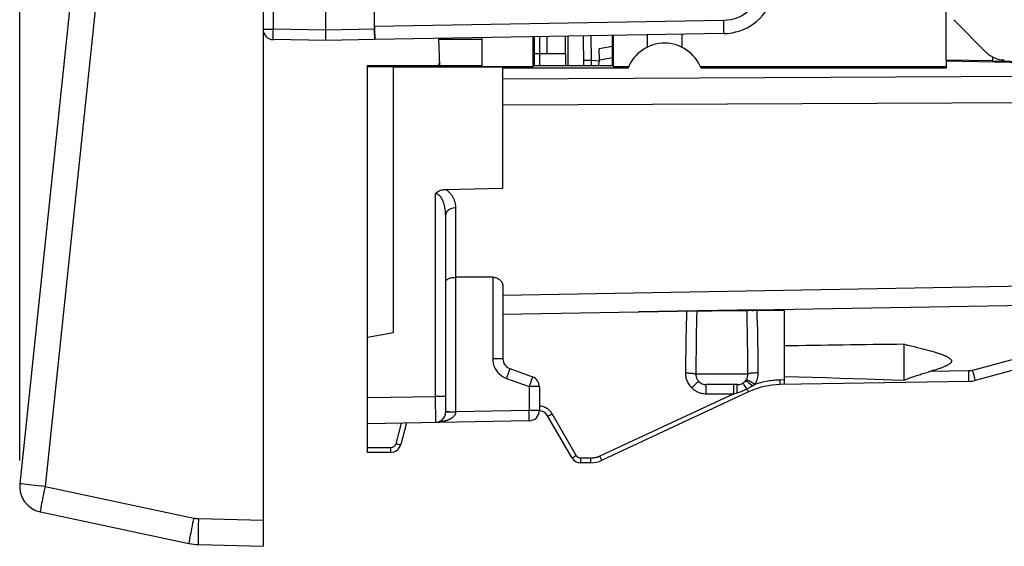
# Model space of a CAD drawing. Units: millimetres. Extents: x -67.6 to 25.9, y -25 to 49.8.
# Drawn here: x -67.6 to -48.8, y -25 to -14.9 of the extents above; entities that cross this region are included whole.
import ezdxf

# ---------------------------------------------------------------- set-up
doc = ezdxf.new("R2010")
doc.units = ezdxf.units.MM
doc.header["$LTSCALE"] = 16.335
doc.layers.get('0').update_dxf_attribs({"linetype": 'CONTINUOUS'})
for name, color, linetype in [('ASSI', 7, 'CONTINUOUS'), ('DRAFT', 7, 'CONTINUOUS'), ('RACCORDO', 7, 'CONTINUOUS'), ('SMUSSO', 7, 'CONTINUOUS')]:
    doc.layers.add(name, color=color, linetype=linetype)
doc.styles.get("Standard").update_dxf_attribs({"font": 'txt', "width": 0.8})
doc.dimstyles.new('DIMSTYLE_2', dxfattribs={"dimtxt": 3, "dimasz": 3, "dimexe": 1.5, "dimexo": 0.5, "dimgap": 0.75, "dimtad": 1, "dimdec": 1, "dimtxsty": 'STANDARD', "dimblk": '_FILLED', "dimblk1": '_FILLED', "dimblk2": '_FILLED', "dimcen": 0.09, "dimazin": 2, "dimtfac": 1, "dimtdec": 1, "dimtofl": 0, "dimtmove": 0, "dimatfit": 3, "dimldrblk": '_FILLED', "dimfxl": 1, "dimtolj": 1, "dimarcsym": 0})

# ---------------------------------------------------------------- blocks, each defined once
blk = doc.blocks.new('_FILLED')
at = {"color": 0, "linetype": 'BYBLOCK'}
blk.add_solid([(0, 0), (-1, 0.3167), (-1, -0.3167)], dxfattribs=at)
blk = doc.blocks.new('*D2')
at = {"color": 7, "linetype": 'CONTINUOUS'}
for p, q in [((-67.64, -23.396), (-67.64, 47.339)), ((-27.47, -13.957), (-27.47, 47.339)), ((-67.64, 45.839), (-47.555, 45.839)), ((-27.47, 45.839), (-47.555, 45.839))]:
    blk.add_line(p, q, dxfattribs=at)
at = {"color": 7, "linetype": 'CONTINUOUS', "xscale": 3, "yscale": 3, "zscale": 3, "rotation": 180}
blk.add_blockref('_FILLED', (-67.64, 45.839), dxfattribs=at)
at = {"color": 7, "linetype": 'CONTINUOUS', "xscale": 3, "yscale": 3, "zscale": 3}
blk.add_blockref('_FILLED', (-27.47, 45.839), dxfattribs=at)

msp = doc.modelspace()

# ---------------------------------------------------------------- linework, layer by layer
at = {"color": 7, "linetype": 'CONTINUOUS'}
msp.add_line((-57.67, -15.592), (-57.52, -15.592), dxfattribs=at)
at = {"layer": 'ASSI', "color": 7, "linetype": 'CONTINUOUS'}
for p, q in [((-49.723, -14.942), (-49.097, -15.569)), ((-55.601, -15.234), (-55.601, -15.469)), ((-54.939, -15.223), (-54.939, -15.469)), ((-59.583, -15.822), (-59.597, -15.304)), ((-59.596, -15.317), (-59.388, -15.317)), ((-59.585, -15.74), (-59.607, -15.822)), ((-56.247, -15.842), (-55.957, -15.842)), ((-54.582, -15.842), (-49.87, -15.842)), ((-55.97, -15.874), (-58.37, -15.874)), ((-49.87, -15.872), (-54.569, -15.873)), ((-52.97, -21.942), (-52.97, -20.498)), ((-50.67, -21.859), (-50.67, -21.168)), ((-50.67, -21.168), (-50.603, -21.184)), ((-50.603, -21.184), (-50.539, -21.199)), ((-50.539, -21.199), (-50.478, -21.214)), ((-50.478, -21.214), (-50.421, -21.228)), ((-50.421, -21.228), (-50.367, -21.242)), ((-50.367, -21.242), (-50.315, -21.255)), ((-50.315, -21.255), (-50.266, -21.268)), ((-50.266, -21.268), (-50.22, -21.28)), ((-50.22, -21.28), (-50.177, -21.293))]:
    msp.add_line(p, q, dxfattribs=at)
at = {"layer": 'ASSI', "color": 250, "linetype": 'CONTINUOUS'}
msp.add_line((-49.431, -21.68), (-50.185, -21.693), dxfattribs=at)
at = {"layer": 'ASSI', "color": 7, "linetype": 'CONTINUOUS'}
for points in [[(-50.177, -21.293), (-50.136, -21.304), (-50.116, -21.31), (-50.097, -21.316), (-50.078, -21.322), (-50.06, -21.327), (-50.042, -21.333), (-50.025, -21.339), (-50.009, -21.344), (-49.993, -21.349), (-49.977, -21.355), (-49.962, -21.36), (-49.947, -21.366), (-49.933, -21.371), (-49.919, -21.377), (-49.906, -21.382), (-49.893, -21.387), (-49.881, -21.393), (-49.869, -21.398), (-49.857, -21.404), (-49.846, -21.41), (-49.836, -21.415), (-49.825, -21.421), (-49.816, -21.427), (-49.807, -21.433), (-49.798, -21.44), (-49.79, -21.446), (-49.783, -21.454), (-49.777, -21.461), (-49.772, -21.468), (-49.768, -21.476), (-49.766, -21.485), (-49.765, -21.493), (-49.766, -21.501), (-49.769, -21.51), (-49.773, -21.517), (-49.779, -21.525), (-49.785, -21.532), (-49.793, -21.539), (-49.801, -21.546), (-49.81, -21.552), (-49.819, -21.558), (-49.829, -21.564), (-49.839, -21.57), (-49.85, -21.576), (-49.861, -21.581), (-49.873, -21.587), (-49.885, -21.592), (-49.897, -21.598), (-49.91, -21.603), (-49.924, -21.609), (-49.938, -21.614), (-49.952, -21.62), (-49.967, -21.625), (-49.982, -21.631), (-49.998, -21.636), (-50.014, -21.641), (-50.031, -21.647), (-50.049, -21.653), (-50.066, -21.658), (-50.085, -21.664), (-50.104, -21.67), (-50.123, -21.675), (-50.143, -21.681), (-50.164, -21.687), (-50.212, -21.701)], [(-50.67, -21.859), (-50.656, -21.853), (-50.641, -21.847), (-50.626, -21.841), (-50.61, -21.834), (-50.594, -21.828), (-50.578, -21.821), (-50.561, -21.815), (-50.543, -21.808), (-50.525, -21.802), (-50.506, -21.795), (-50.487, -21.788), (-50.468, -21.781), (-50.448, -21.774), (-50.427, -21.768), (-50.406, -21.761), (-50.384, -21.753), (-50.362, -21.746), (-50.339, -21.739), (-50.315, -21.731), (-50.291, -21.724), (-50.265, -21.716), (-50.239, -21.709), (-50.212, -21.701)], [(-52.97, -21.787), (-52.699, -21.794), (-52.431, -21.801), (-52.168, -21.809), (-51.908, -21.817), (-51.652, -21.825), (-51.4, -21.833)], [(-51.4, -21.833), (-50.909, -21.851), (-50.67, -21.859)]]:
    msp.add_lwpolyline(points, dxfattribs=at)
for centre, radius, start, end in [((-55.27, -16.142), 0.75, 20.9689, 159.0591), ((-48.743, -15.215), 0.5, 225, 269), ((-53.67, -19.828), 0.7, 276.5726, 283.9164)]:
    msp.add_arc(centre, radius, start, end, dxfattribs=at)
for centre, major_axis, start_param, end_param in [((-59.388, -15.192), (7.161, 0), -1.570796, -1.484293), ((-37.215, -21.492), (22.916, 0), 2.198309, 2.328837)]:
    msp.add_ellipse(centre, major_axis=major_axis, ratio=0.017455, start_param=start_param, end_param=end_param, dxfattribs=at)
at = {"layer": 'DRAFT', "color": 7, "linetype": 'CONTINUOUS'}
for p, q in [((-58.77, -15.842), (-58.77, -15.289)), ((-57.792, -15.842), (-57.792, -15.272)), ((-57.772, -15.272), (-57.772, -15.821)), ((-57.67, -15.27), (-57.67, -15.821)), ((-57.12, -15.821), (-57.12, -15.261)), ((-56.268, -15.821), (-56.268, -15.246)), ((-56.247, -15.842), (-56.247, -15.245)), ((-56.268, -15.455), (-56.522, -15.503)), ((-57.772, -15.592), (-57.67, -15.592)), ((-57.52, -15.592), (-57.169, -15.592)), ((-57.17, -15.592), (-57.17, -15.821)), ((-48.97, -15.738), (-48.97, -15.661)), ((-60.97, -15.822), (-58.77, -15.821)), ((-60.97, -21.03), (-60.97, -15.822)), ((-60.97, -15.837), (-60.47, -15.838)), ((-60.47, -20.942), (-60.47, -15.838)), ((-60.47, -15.847), (-58.37, -15.847)), ((-58.77, -15.842), (-57.792, -15.842)), ((-58.37, -15.874), (-58.37, -15.847)), ((-57.772, -15.821), (-57.792, -15.842)), ((-57.772, -15.821), (-56.268, -15.821)), ((-56.268, -15.821), (-56.247, -15.842)), ((-49.87, -15.716), (-49.87, -15.872)), ((-48.97, -15.732), (-49.87, -15.716)), ((-53.502, -20.507), (-55.77, -20.546)), ((-60.97, -21.03), (-60.47, -20.942))]:
    msp.add_line(p, q, dxfattribs=at)
at = {"layer": 'RACCORDO', "color": 7, "linetype": 'CONTINUOUS'}
for p, q in [((-62.97, 27.661), (-62.97, -25.045)), ((-49.87, -15.716), (-49.87, 18.333)), ((-61.77, -15.342), (-61.77, -0.48)), ((-60.837, -8.542), (-60.837, -15.126)), ((-66.069, -8.926), (-67.637, -23.844)), ((-49.723, -14.942), (-49.097, -15.569)), ((-54.13, -15.208), (-60.82, -15.325)), ((-57.52, -15.592), (-57.52, -15.268)), ((-57.17, -15.592), (-57.17, -15.261)), ((-56.817, -15.821), (-56.825, -15.255)), ((-61.77, -15.342), (-62.773, -15.324)), ((-60.827, -15.325), (-61.77, -15.342)), ((-56.519, -15.718), (-56.522, -15.503)), ((-44.566, -15.833), (-49.87, -15.741)), ((-58.37, -18.176), (-58.37, -15.874)), ((-59.471, -18.198), (-58.37, -18.176)), ((-59.47, -18.692), (-59.47, -22.469)), ((-58.566, -19.882), (-59.273, -19.884)), ((-58.37, -20.056), (-58.37, -21.447)), ((-58.37, -20.592), (-43.67, -20.335)), ((-52.97, -20.522), (-55.77, -20.546)), ((-44.376, -20.541), (-49.311, -21.863)), ((-60.97, -23.242), (-60.97, -21.03)), ((-58.238, -21.635), (-57.801, -21.794)), ((-49.431, -21.88), (-53.049, -21.943)), ((-57.67, -21.982), (-57.67, -22.438)), ((-53.657, -22.083), (-56.469, -23.395)), ((-53.87, -21.942), (-54.47, -21.942)), ((-57.866, -22.638), (-60.97, -22.692)), ((-57.05, -23.342), (-57.512, -22.542)), ((-60.219, -22.679), (-60.33, -23.094)), ((-60.523, -23.242), (-60.97, -23.242)), ((-56.681, -23.442), (-56.877, -23.442)), ((-67.243, -24.385), (-64.392, -24.991)), ((-64.21, -25.012), (-62.97, -25.045))]:
    msp.add_line(p, q, dxfattribs=at)
at = {"layer": 'RACCORDO', "color": 250, "linetype": 'CONTINUOUS'}
for p, q in [((-62.773, -15.124), (-62.773, -1.209)), ((-65.585, -8.978), (-67.153, -23.896)), ((-54.132, -14.958), (-60.833, -15.075)), ((-54.13, -15.083), (-54.132, -14.958)), ((-62.97, -15.124), (-62.773, -15.124)), ((-62.775, -15.224), (-62.774, -15.176)), ((-62.775, -15.266), (-62.775, -15.224)), ((-62.774, -15.176), (-62.773, -15.124)), ((-61.77, -15.142), (-62.773, -15.124)), ((-60.837, -15.126), (-61.77, -15.142)), ((-56.671, -15.719), (-56.678, -15.253)), ((-56.519, -15.715), (-56.268, -15.669)), ((-56.819, -15.721), (-56.671, -15.719)), ((-56.671, -15.821), (-56.671, -15.719)), ((-56.671, -15.719), (-56.52, -15.729)), ((-44.371, -16.013), (-58.37, -16.083)), ((-44.37, -16.518), (-58.37, -16.585)), ((-59.67, -18.281), (-59.67, -22.169)), ((-59.273, -19.884), (-59.273, -18.553)), ((-59.273, -22.462), (-59.273, -19.884)), ((-58.566, -19.882), (-58.566, -21.447)), ((-58.37, -20.227), (-43.67, -19.964)), ((-45.727, -20.697), (-49.359, -21.67)), ((-58.37, -21.447), (-58.566, -21.447)), ((-58.262, -21.709), (-58.277, -21.751)), ((-58.25, -21.674), (-58.262, -21.709)), ((-49.43, -21.732), (-49.431, -21.68)), ((-49.346, -21.72), (-49.359, -21.67)), ((-49.333, -21.766), (-49.346, -21.72)), ((-58.303, -21.823), (-57.866, -21.982)), ((-57.825, -21.867), (-57.84, -21.91)), ((-57.813, -21.833), (-57.825, -21.867)), ((-53.67, -21.742), (-54.669, -21.742)), ((-52.97, -21.854), (-53.051, -21.855)), ((-53.049, -21.932), (-53.051, -21.855)), ((-49.43, -21.78), (-49.43, -21.732)), ((-57.866, -21.982), (-57.866, -22.438)), ((-57.67, -21.982), (-57.866, -21.982)), ((-54.47, -22.117), (-54.47, -21.942)), ((-53.94, -22.117), (-53.94, -21.942)), ((-53.767, -21.916), (-53.77, -21.915)), ((-53.049, -21.942), (-53.049, -21.932)), ((-53.049, -21.943), (-53.049, -21.942)), ((-60.97, -22.192), (-59.67, -22.169)), ((-59.67, -22.169), (-59.666, -22.669)), ((-59.47, -22.169), (-59.67, -22.169)), ((-53.94, -22.117), (-56.512, -23.316)), ((-54.47, -22.117), (-53.94, -22.117)), ((-53.94, -22.117), (-53.878, -22.099)), ((-59.461, -22.462), (-59.47, -22.462)), ((-59.316, -22.464), (-59.273, -22.463)), ((-57.866, -22.438), (-59.273, -22.462)), ((-57.866, -22.49), (-57.866, -22.438)), ((-57.67, -22.438), (-57.866, -22.438)), ((-57.865, -22.538), (-57.866, -22.49)), ((-56.964, -23.304), (-57.425, -22.504)), ((-60.32, -22.68), (-60.427, -23.08)), ((-60.523, -23.154), (-60.97, -23.154)), ((-60.523, -23.242), (-60.523, -23.154)), ((-56.877, -23.442), (-56.877, -23.354)), ((-56.674, -23.354), (-56.877, -23.354)), ((-56.681, -23.442), (-56.681, -23.354)), ((-67.514, -23.858), (-67.596, -23.849)), ((-67.351, -23.875), (-67.514, -23.858)), ((-67.153, -23.896), (-67.351, -23.875)), ((-67.153, -23.896), (-64.301, -24.502)), ((-64.21, -24.512), (-62.97, -24.545))]:
    msp.add_line(p, q, dxfattribs=at)
for points in [[(-53.435, -14.451), (-53.46, -14.513), (-53.488, -14.57), (-53.521, -14.625), (-53.558, -14.676), (-53.6, -14.723), (-53.643, -14.766), (-53.689, -14.804), (-53.736, -14.837), (-53.785, -14.867), (-53.836, -14.892), (-53.889, -14.914), (-53.944, -14.931), (-54.004, -14.944), (-54.066, -14.954), (-54.132, -14.958)], [(-54.13, -15.208), (-54.129, -15.206), (-54.129, -15.2), (-54.129, -15.189), (-54.129, -15.175), (-54.129, -15.157), (-54.13, -15.083)], [(-62.773, -15.324), (-62.774, -15.323), (-62.774, -15.317), (-62.774, -15.309), (-62.775, -15.297), (-62.775, -15.283), (-62.775, -15.266)], [(-59.47, -18.692), (-59.47, -18.674), (-59.471, -18.656), (-59.472, -18.638), (-59.473, -18.621), (-59.474, -18.605), (-59.476, -18.589), (-59.478, -18.573), (-59.481, -18.559), (-59.483, -18.544), (-59.486, -18.53), (-59.489, -18.517), (-59.492, -18.504), (-59.495, -18.491), (-59.498, -18.479), (-59.502, -18.468), (-59.506, -18.456), (-59.509, -18.446), (-59.513, -18.435), (-59.517, -18.425), (-59.521, -18.416), (-59.525, -18.407), (-59.529, -18.398), (-59.534, -18.39), (-59.538, -18.382), (-59.542, -18.374), (-59.547, -18.367), (-59.551, -18.36), (-59.555, -18.353), (-59.56, -18.347), (-59.564, -18.341), (-59.569, -18.335), (-59.573, -18.33), (-59.578, -18.325), (-59.583, -18.32), (-59.587, -18.316), (-59.592, -18.312), (-59.597, -18.308), (-59.602, -18.304), (-59.606, -18.301), (-59.611, -18.297), (-59.616, -18.295), (-59.621, -18.292), (-59.626, -18.29), (-59.632, -18.288), (-59.637, -18.286), (-59.642, -18.284), (-59.647, -18.283), (-59.653, -18.282), (-59.658, -18.281), (-59.664, -18.281), (-59.67, -18.281)], [(-59.273, -18.553), (-59.273, -18.536), (-59.274, -18.519), (-59.276, -18.502), (-59.278, -18.486), (-59.281, -18.471), (-59.284, -18.456), (-59.288, -18.441), (-59.292, -18.427), (-59.297, -18.413), (-59.302, -18.4), (-59.307, -18.387), (-59.312, -18.375), (-59.318, -18.363), (-59.324, -18.351), (-59.331, -18.34), (-59.337, -18.329), (-59.344, -18.319), (-59.351, -18.308), (-59.359, -18.299), (-59.366, -18.289), (-59.373, -18.28), (-59.381, -18.272), (-59.389, -18.263), (-59.397, -18.256), (-59.405, -18.248), (-59.413, -18.241), (-59.421, -18.234), (-59.429, -18.227), (-59.438, -18.221), (-59.446, -18.215), (-59.454, -18.209), (-59.463, -18.203), (-59.471, -18.198)], [(-59.273, -18.553), (-59.298, -18.554), (-59.324, -18.558), (-59.348, -18.564), (-59.371, -18.572), (-59.393, -18.582), (-59.412, -18.594), (-59.429, -18.608), (-59.443, -18.623), (-59.455, -18.639), (-59.463, -18.657), (-59.468, -18.674), (-59.47, -18.692)], [(-54.846, -20.538), (-54.85, -20.658), (-54.853, -20.78), (-54.857, -20.905), (-54.86, -21.034), (-54.862, -21.165), (-54.864, -21.299), (-54.866, -21.436), (-54.868, -21.575), (-54.869, -21.717)], [(-54.652, -20.537), (-54.655, -20.658), (-54.658, -20.783), (-54.66, -20.911), (-54.662, -21.042), (-54.664, -21.176), (-54.666, -21.313), (-54.667, -21.453), (-54.668, -21.596), (-54.669, -21.742)], [(-53.67, -21.742), (-53.671, -21.591), (-53.672, -21.444), (-53.674, -21.301), (-53.676, -21.162), (-53.678, -21.028), (-53.68, -20.897), (-53.682, -20.771), (-53.685, -20.648), (-53.687, -20.528)], [(-53.471, -21.717), (-53.472, -21.569), (-53.473, -21.425), (-53.475, -21.285), (-53.478, -21.149), (-53.48, -21.018), (-53.483, -20.89), (-53.487, -20.765), (-53.49, -20.644), (-53.494, -20.527)], [(-58.566, -21.447), (-58.564, -21.489), (-58.558, -21.529), (-58.548, -21.567), (-58.534, -21.605), (-58.516, -21.641), (-58.495, -21.674), (-58.471, -21.706), (-58.443, -21.736), (-58.412, -21.763), (-58.379, -21.786), (-58.342, -21.806), (-58.303, -21.823)], [(-58.238, -21.635), (-58.238, -21.637), (-58.24, -21.642), (-58.242, -21.65), (-58.246, -21.66), (-58.25, -21.674)], [(-54.869, -21.717), (-54.869, -21.737), (-54.867, -21.756), (-54.865, -21.775), (-54.862, -21.794), (-54.858, -21.813), (-54.853, -21.832), (-54.846, -21.852), (-54.839, -21.871), (-54.83, -21.891), (-54.82, -21.91), (-54.809, -21.929), (-54.796, -21.948), (-54.782, -21.967), (-54.766, -21.986), (-54.748, -22.005)], [(-54.869, -21.717), (-54.844, -21.718), (-54.819, -21.718), (-54.795, -21.72), (-54.772, -21.721), (-54.75, -21.723), (-54.731, -21.725), (-54.714, -21.727), (-54.699, -21.73), (-54.687, -21.733), (-54.678, -21.736), (-54.672, -21.739), (-54.669, -21.742)], [(-53.471, -21.717), (-53.496, -21.718), (-53.521, -21.718), (-53.545, -21.72), (-53.568, -21.721), (-53.589, -21.723), (-53.609, -21.725), (-53.626, -21.727), (-53.64, -21.73), (-53.652, -21.733), (-53.662, -21.736), (-53.668, -21.739), (-53.67, -21.742)], [(-53.538, -21.94), (-53.524, -21.919), (-53.512, -21.896), (-53.502, -21.874), (-53.493, -21.85), (-53.485, -21.826), (-53.479, -21.801), (-53.475, -21.774), (-53.472, -21.746), (-53.471, -21.717)], [(-49.359, -21.67), (-49.366, -21.672), (-49.373, -21.673), (-49.381, -21.675), (-49.388, -21.676), (-49.396, -21.677), (-49.405, -21.678), (-49.413, -21.679), (-49.422, -21.68), (-49.431, -21.68)], [(-58.277, -21.751), (-58.294, -21.798), (-58.303, -21.823)], [(-57.801, -21.794), (-57.802, -21.796), (-57.803, -21.8), (-57.805, -21.808), (-57.809, -21.819), (-57.813, -21.833)], [(-54.748, -22.005), (-54.731, -21.988), (-54.714, -21.971), (-54.697, -21.955), (-54.682, -21.94), (-54.667, -21.927), (-54.654, -21.915), (-54.642, -21.905), (-54.631, -21.897), (-54.623, -21.891), (-54.616, -21.887), (-54.611, -21.885), (-54.609, -21.886)], [(-54.669, -21.742), (-54.669, -21.751), (-54.668, -21.761), (-54.667, -21.771), (-54.666, -21.78), (-54.664, -21.79), (-54.661, -21.799), (-54.658, -21.809), (-54.654, -21.819), (-54.65, -21.829), (-54.645, -21.838), (-54.639, -21.848), (-54.638, -21.85)], [(-53.584, -21.969), (-53.607, -21.949), (-53.629, -21.931), (-53.65, -21.915), (-53.668, -21.902), (-53.685, -21.891), (-53.699, -21.883), (-53.71, -21.878), (-53.718, -21.876), (-53.723, -21.878)], [(-53.718, -21.872), (-53.716, -21.87), (-53.714, -21.867), (-53.712, -21.864), (-53.71, -21.862), (-53.708, -21.859), (-53.706, -21.856), (-53.704, -21.853)], [(-53.704, -21.853), (-53.697, -21.842), (-53.691, -21.831)], [(-53.538, -21.94), (-53.558, -21.927), (-53.579, -21.914), (-53.598, -21.902), (-53.617, -21.891), (-53.635, -21.881), (-53.651, -21.872), (-53.665, -21.865), (-53.677, -21.859), (-53.688, -21.855), (-53.695, -21.853), (-53.701, -21.852), (-53.704, -21.853)], [(-53.691, -21.831), (-53.686, -21.82), (-53.681, -21.808), (-53.678, -21.796), (-53.675, -21.784), (-53.672, -21.77), (-53.671, -21.756), (-53.67, -21.742)], [(-53.051, -21.855), (-53.08, -21.856), (-53.109, -21.857), (-53.138, -21.859), (-53.167, -21.862), (-53.196, -21.864), (-53.225, -21.868), (-53.256, -21.872), (-53.288, -21.877), (-53.321, -21.883), (-53.355, -21.89), (-53.389, -21.898), (-53.425, -21.906), (-53.462, -21.917), (-53.499, -21.928), (-53.538, -21.94)], [(-49.431, -21.88), (-49.431, -21.878), (-49.43, -21.873), (-49.43, -21.865), (-49.43, -21.853), (-49.43, -21.839), (-49.43, -21.821), (-49.43, -21.78)], [(-49.311, -21.863), (-49.311, -21.861), (-49.311, -21.856), (-49.313, -21.848), (-49.316, -21.837), (-49.319, -21.823), (-49.323, -21.806), (-49.333, -21.766)], [(-57.84, -21.91), (-57.857, -21.957), (-57.866, -21.982)], [(-54.748, -22.005), (-54.738, -22.014), (-54.727, -22.024), (-54.716, -22.033), (-54.705, -22.041), (-54.694, -22.049), (-54.682, -22.057), (-54.669, -22.065), (-54.655, -22.072), (-54.64, -22.079), (-54.625, -22.086), (-54.608, -22.093), (-54.591, -22.099), (-54.573, -22.104), (-54.554, -22.108), (-54.534, -22.112), (-54.514, -22.115), (-54.492, -22.117), (-54.47, -22.117)], [(-53.878, -22.099), (-53.878, -22.071), (-53.877, -22.043), (-53.877, -22.018), (-53.876, -21.996), (-53.875, -21.977), (-53.874, -21.962), (-53.872, -21.951), (-53.871, -21.944), (-53.87, -21.942)], [(-53.878, -22.099), (-53.859, -22.094), (-53.839, -22.087), (-53.819, -22.08), (-53.798, -22.073), (-53.778, -22.065), (-53.757, -22.056), (-53.735, -22.046)], [(-53.728, -21.965), (-53.739, -21.95), (-53.748, -21.937), (-53.756, -21.927), (-53.763, -21.92), (-53.767, -21.916)], [(-53.735, -22.046), (-53.713, -22.036), (-53.69, -22.025)], [(-53.69, -22.025), (-53.703, -22.003), (-53.716, -21.983), (-53.728, -21.965)], [(-53.69, -22.025), (-53.678, -22.019), (-53.666, -22.013), (-53.654, -22.007), (-53.642, -22), (-53.63, -21.994), (-53.619, -21.988), (-53.607, -21.982), (-53.596, -21.975), (-53.584, -21.969)], [(-53.657, -22.083), (-53.658, -22.083), (-53.66, -22.081), (-53.662, -22.077), (-53.666, -22.071), (-53.669, -22.064), (-53.674, -22.056), (-53.679, -22.047), (-53.684, -22.036), (-53.69, -22.025)], [(-53.584, -21.969), (-53.579, -21.965), (-53.573, -21.962), (-53.568, -21.959), (-53.563, -21.956), (-53.558, -21.953), (-53.552, -21.95), (-53.547, -21.946), (-53.542, -21.943), (-53.538, -21.94)], [(-59.273, -22.462), (-59.274, -22.476), (-59.277, -22.489), (-59.28, -22.5), (-59.284, -22.511), (-59.289, -22.52), (-59.294, -22.529), (-59.3, -22.537), (-59.306, -22.544), (-59.313, -22.551), (-59.319, -22.558), (-59.326, -22.564), (-59.332, -22.57), (-59.339, -22.575), (-59.345, -22.58), (-59.352, -22.584), (-59.358, -22.589), (-59.365, -22.593), (-59.371, -22.597), (-59.377, -22.6), (-59.384, -22.604), (-59.391, -22.607), (-59.398, -22.611), (-59.405, -22.614), (-59.412, -22.618), (-59.42, -22.621), (-59.428, -22.624), (-59.436, -22.628), (-59.445, -22.631), (-59.453, -22.634), (-59.462, -22.637), (-59.471, -22.64), (-59.48, -22.642), (-59.49, -22.645), (-59.498, -22.647), (-59.507, -22.649), (-59.516, -22.651), (-59.524, -22.653), (-59.533, -22.655), (-59.541, -22.656), (-59.549, -22.658), (-59.556, -22.659), (-59.564, -22.66), (-59.571, -22.662), (-59.579, -22.663), (-59.587, -22.664), (-59.594, -22.664), (-59.602, -22.665), (-59.611, -22.666), (-59.619, -22.667), (-59.628, -22.667), (-59.637, -22.668), (-59.647, -22.668), (-59.656, -22.669), (-59.666, -22.669)], [(-59.47, -22.469), (-59.469, -22.469), (-59.466, -22.468), (-59.461, -22.468), (-59.454, -22.468), (-59.445, -22.468), (-59.434, -22.467), (-59.422, -22.466)], [(-59.392, -22.464), (-59.408, -22.463), (-59.422, -22.462), (-59.434, -22.462), (-59.445, -22.462), (-59.461, -22.462)], [(-59.422, -22.466), (-59.408, -22.465), (-59.393, -22.464)], [(-59.392, -22.464), (-59.375, -22.464), (-59.356, -22.464), (-59.316, -22.464)], [(-57.468, -22.447), (-57.481, -22.434), (-57.495, -22.422), (-57.51, -22.41), (-57.527, -22.399), (-57.545, -22.389), (-57.565, -22.379), (-57.586, -22.371), (-57.609, -22.364), (-57.633, -22.359), (-57.658, -22.356), (-57.665, -22.355)], [(-57.425, -22.504), (-57.435, -22.489), (-57.445, -22.474), (-57.456, -22.46), (-57.468, -22.447)], [(-57.866, -22.638), (-57.866, -22.636), (-57.866, -22.631), (-57.865, -22.623), (-57.865, -22.611), (-57.865, -22.597), (-57.865, -22.58), (-57.865, -22.538)], [(-57.512, -22.542), (-57.51, -22.543), (-57.505, -22.542), (-57.499, -22.54), (-57.49, -22.537), (-57.479, -22.532), (-57.467, -22.526), (-57.454, -22.52), (-57.44, -22.512), (-57.425, -22.504)], [(-60.427, -23.08), (-60.43, -23.091), (-60.435, -23.101), (-60.44, -23.11), (-60.446, -23.118), (-60.453, -23.125), (-60.461, -23.132), (-60.469, -23.138), (-60.479, -23.143), (-60.489, -23.148), (-60.499, -23.151), (-60.511, -23.153), (-60.523, -23.154)], [(-60.33, -23.094), (-60.332, -23.095), (-60.337, -23.096), (-60.344, -23.096), (-60.354, -23.095), (-60.366, -23.093), (-60.379, -23.091), (-60.394, -23.088), (-60.41, -23.084), (-60.427, -23.08)], [(-57.05, -23.342), (-57.048, -23.343), (-57.044, -23.342), (-57.037, -23.34), (-57.028, -23.337), (-57.018, -23.332), (-57.005, -23.326), (-56.992, -23.32), (-56.978, -23.312), (-56.964, -23.304)], [(-56.877, -23.354), (-56.881, -23.354), (-56.884, -23.354), (-56.888, -23.353), (-56.892, -23.353), (-56.895, -23.352), (-56.899, -23.352), (-56.903, -23.351), (-56.906, -23.35), (-56.91, -23.348), (-56.914, -23.347), (-56.918, -23.345), (-56.921, -23.344), (-56.925, -23.342), (-56.929, -23.339), (-56.933, -23.337), (-56.936, -23.334), (-56.94, -23.332), (-56.944, -23.329), (-56.947, -23.325), (-56.951, -23.322), (-56.954, -23.318), (-56.957, -23.313), (-56.961, -23.309), (-56.964, -23.304)], [(-56.512, -23.316), (-56.523, -23.322), (-56.534, -23.326), (-56.546, -23.33), (-56.557, -23.334), (-56.567, -23.338), (-56.578, -23.34), (-56.588, -23.343), (-56.598, -23.345), (-56.607, -23.347), (-56.617, -23.349), (-56.626, -23.35), (-56.635, -23.351), (-56.643, -23.352), (-56.651, -23.353), (-56.659, -23.353), (-56.667, -23.354), (-56.674, -23.354)], [(-56.469, -23.395), (-56.471, -23.394), (-56.473, -23.391), (-56.476, -23.385), (-56.481, -23.378), (-56.486, -23.368), (-56.492, -23.357), (-56.498, -23.344), (-56.505, -23.331), (-56.512, -23.316)], [(-67.596, -23.849), (-67.627, -23.845), (-67.634, -23.844), (-67.637, -23.844)], [(-67.153, -23.896), (-67.163, -23.947), (-67.174, -23.998), (-67.184, -24.047), (-67.194, -24.095), (-67.203, -24.141), (-67.211, -24.183), (-67.219, -24.223), (-67.225, -24.259), (-67.231, -24.292), (-67.236, -24.319), (-67.24, -24.343), (-67.242, -24.361), (-67.244, -24.374), (-67.244, -24.382), (-67.243, -24.385)], [(-64.301, -24.502), (-64.312, -24.553), (-64.322, -24.603), (-64.332, -24.652), (-64.342, -24.7), (-64.351, -24.745), (-64.359, -24.788), (-64.367, -24.828), (-64.374, -24.864), (-64.38, -24.896), (-64.384, -24.924), (-64.388, -24.948), (-64.391, -24.966), (-64.392, -24.98), (-64.393, -24.988), (-64.392, -24.991)], [(-64.301, -24.502), (-64.291, -24.504), (-64.281, -24.505), (-64.271, -24.507), (-64.261, -24.508), (-64.251, -24.51), (-64.241, -24.511), (-64.231, -24.511), (-64.221, -24.512), (-64.21, -24.512)], [(-64.21, -24.512), (-64.212, -24.565), (-64.213, -24.616), (-64.214, -24.667), (-64.215, -24.716), (-64.215, -24.762), (-64.216, -24.806), (-64.216, -24.847), (-64.216, -24.884), (-64.216, -24.917), (-64.215, -24.945), (-64.215, -24.969), (-64.214, -24.988), (-64.213, -25.001), (-64.212, -25.009), (-64.21, -25.012)]]:
    msp.add_lwpolyline(points, dxfattribs=at)
at = {"layer": 'RACCORDO', "color": 7, "linetype": 'CONTINUOUS'}
for points in [[(-56.533, -15.821), (-56.53, -15.795), (-56.526, -15.761), (-56.52, -15.729)], [(-56.52, -15.729), (-56.52, -15.727), (-56.519, -15.725), (-56.519, -15.722), (-56.519, -15.72), (-56.519, -15.718)], [(-59.67, -18.281), (-59.656, -18.268), (-59.641, -18.255), (-59.626, -18.244), (-59.61, -18.235), (-59.594, -18.226), (-59.577, -18.219), (-59.56, -18.213), (-59.543, -18.208), (-59.525, -18.204), (-59.508, -18.201), (-59.49, -18.199), (-59.471, -18.198)], [(-59.47, -19.973), (-59.468, -19.961), (-59.463, -19.95), (-59.454, -19.939), (-59.442, -19.928), (-59.428, -19.919), (-59.411, -19.91), (-59.392, -19.903), (-59.371, -19.896), (-59.348, -19.891), (-59.324, -19.888), (-59.299, -19.885), (-59.273, -19.884)], [(-58.566, -19.882), (-58.547, -19.883), (-58.528, -19.885), (-58.508, -19.89), (-58.489, -19.896), (-58.471, -19.904), (-58.454, -19.913), (-58.438, -19.924), (-58.424, -19.936), (-58.41, -19.95), (-58.399, -19.965), (-58.389, -19.981), (-58.381, -19.999), (-58.375, -20.017), (-58.371, -20.036), (-58.37, -20.056)], [(-54.638, -21.85), (-54.633, -21.857), (-54.626, -21.867), (-54.618, -21.876), (-54.609, -21.886)], [(-53.723, -21.878), (-53.721, -21.875), (-53.718, -21.873), (-53.718, -21.872)]]:
    msp.add_lwpolyline(points, dxfattribs=at)
for centre, radius, start, end in [((-54.147, -14.209), 1, 271, 341.1055), ((-62.77, -15.124), 0.2, 180, 269), ((-48.743, -15.215), 0.5, 225, 269), ((-58.17, -21.447), 0.2, 180, 250), ((-57.87, -21.982), 0.2, 0, 70), ((-54.47, -21.742), 0.2, 225.95, 270), ((-53.87, -21.742), 0.2, 270, 317.1647), ((-49.44, -21.38), 0.5, 271, 285), ((-53.023, -23.443), 1.5, 91, 115), ((-59.67, -22.469), 0.2, 271, 360), ((-57.87, -22.438), 0.2, 271, 360), ((-57.685, -22.642), 0.2, 30, 85.6126), ((-60.523, -23.042), 0.2, 270, 345), ((-56.877, -23.242), 0.2, 210, 270), ((-56.681, -22.942), 0.5, 270, 295), ((-67.14, -23.896), 0.5, 174, 258.0136), ((-64.184, -24.012), 1, 258.0136, 268.5)]:
    msp.add_arc(centre, radius, start, end, dxfattribs=at)
for centre, major_axis, ratio, start_param, end_param in [((-60.82, -15.075), (0, 0.25), 0.052426, -4.711319, -3.140675), ((-60.827, -15.125), (0, 0.2), 0.052456, -4.711165, -3.140674)]:
    msp.add_ellipse(centre, major_axis=major_axis, ratio=ratio, start_param=start_param, end_param=end_param, dxfattribs=at)
at = {"layer": 'SMUSSO', "color": 7, "linetype": 'CONTINUOUS'}
msp.add_line((-44.87, -15.81), (-48.97, -15.738), dxfattribs=at)

# ---------------------------------------------------------------- dimensions: what is measured, and where the dimension line sits
at = {"color": 7, "linetype": 'CONTINUOUS'}
dim = msp.add_linear_dim(base=(-67.64, 45.839), p1=(-27.47, -14.457), p2=(-67.64, -23.896), angle=180, dimstyle='DIMSTYLE_2', dxfattribs=at)
dim.commit()
dim.dimension.update_dxf_attribs({"geometry": '*D2', "text_midpoint": (-51.948, 45.839), "dimtype": 160})

doc.saveas('drawing.dxf')
